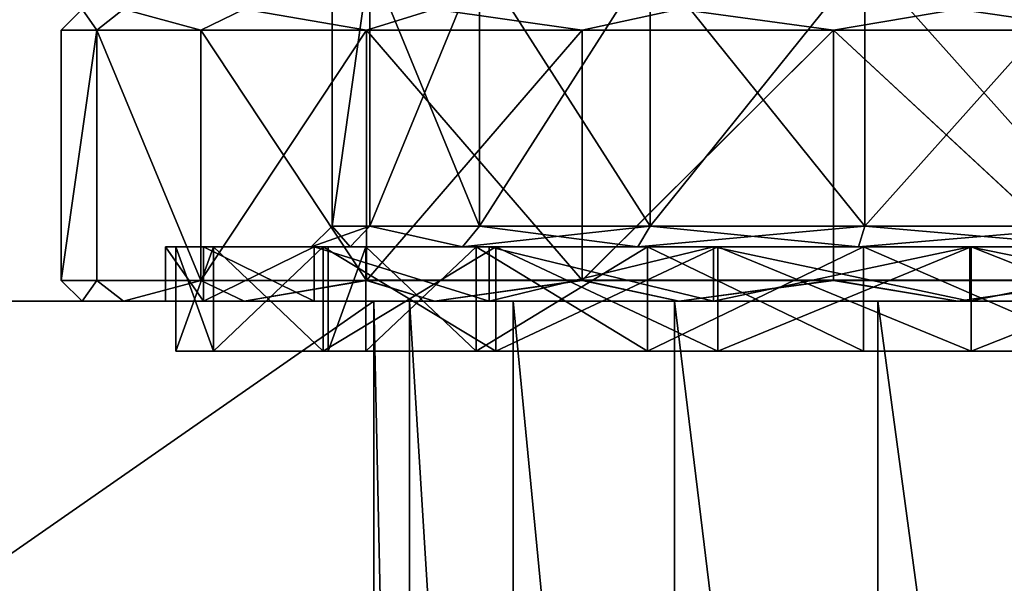
# Model space of a CAD drawing. Extents: x -75 to 75, y -69 to 382.
# Drawn here: x -26 to -2, y -14 to 0 of the extents above; entities that cross this region are included whole.
import ezdxf

# ---------------------------------------------------------------- set-up
doc = ezdxf.new("R2010")
doc.units = 0
doc.header["$MEASUREMENT"] = 0

msp = doc.modelspace()

# ---------------------------------------------------------------- linework, layer by layer
for points in [[(-17.594498, -5.199979, -5.716794), (-17.594498, 1.200021, -5.716771), (-18.499998, -5.2, 0.000007)], [(-17.594498, 1.200021, -5.716771), (-18.499998, 1.2, 0.00003), (-18.499998, -5.2, 0.000007)], [(-18.499998, 1.2, 0.00003), (-17.594498, 1.199979, 5.71683), (-18.499998, -5.2, 0.000007)], [(-18.499998, -5.2, 0.000007), (-17.594498, 1.199979, 5.71683), (-17.594498, -5.200021, 5.716807)], [(-14.966799, 1.200039, -10.87397), (-17.594498, 1.200021, -5.716771), (-14.966799, -5.199961, -10.873993)], [(-14.966799, -5.199961, -10.873993), (-17.594498, 1.200021, -5.716771), (-17.594498, -5.199979, -5.716794)], [(-17.594498, 1.199979, 5.71683), (-14.966799, 1.199961, 10.874029), (-17.594498, -5.200021, 5.716807)], [(-17.594498, -5.200021, 5.716807), (-14.966799, 1.199961, 10.874029), (-14.966799, -5.200039, 10.874006)], [(-10.873999, 1.200054, -14.96677), (-14.966799, 1.200039, -10.87397), (-10.873999, -5.199946, -14.966793)], [(-10.873999, -5.199946, -14.966793), (-14.966799, 1.200039, -10.87397), (-14.966799, -5.199961, -10.873993)], [(-14.966799, 1.199961, 10.874029), (-10.873999, 1.199945, 14.966829), (-14.966799, -5.200039, 10.874006)], [(-14.966799, -5.200039, 10.874006), (-10.873999, 1.199945, 14.966829), (-10.873999, -5.200054, 14.966806)], [(-5.7168, 1.200064, -17.594469), (-10.873999, 1.200054, -14.96677), (-5.7168, -5.199936, -17.594494)], [(-5.7168, -5.199936, -17.594494), (-10.873999, 1.200054, -14.96677), (-10.873999, -5.199946, -14.966793)], [(-10.873999, 1.199945, 14.966829), (-5.7168, 1.199936, 17.59453), (-10.873999, -5.200054, 14.966806)], [(-10.873999, -5.200054, 14.966806), (-5.7168, 1.199936, 17.59453), (-5.7168, -5.200064, 17.594505)], [(0, 1.200067, -18.499969), (-5.7168, 1.200064, -17.594469), (0, -5.199933, -18.499994)], [(0, -5.199933, -18.499994), (-5.7168, 1.200064, -17.594469), (-5.7168, -5.199936, -17.594494)], [(-5.7168, 1.199936, 17.59453), (0, 1.199933, 18.500031), (-5.7168, -5.200064, 17.594505)], [(-5.7168, -5.200064, 17.594505), (0, 1.199933, 18.500031), (0, -5.200067, 18.500006)], [(-24.999998, -0.5, 0.000024), (-24.148098, -0.500023, 6.470523), (-24.499998, 0, 0.000025)], [(-24.148098, -0.499977, -6.470477), (-24.999998, -0.5, 0.000024), (-24.499998, 0, 0.000025)], [(-24.148098, -0.499977, -6.470477), (-24.499998, 0, 0.000025), (-23.507599, 0.000025, -6.902375)], [(-24.499998, 0, 0.000025), (-24.148098, -0.500023, 6.470523), (-23.507599, -0.000025, 6.902425)], [(-21.650599, -0.499955, -12.499976), (-24.148098, -0.499977, -6.470477), (-23.507599, 0.000025, -6.902375)], [(-20.610699, 0.000048, -13.245674), (-21.650599, -0.499955, -12.499976), (-23.507599, 0.000025, -6.902375)], [(-17.677698, -0.499936, -17.677677), (-21.650599, -0.499955, -12.499976), (-20.610699, 0.000048, -13.245674)], [(-16.044098, 0.000067, -18.515875), (-17.677698, -0.499936, -17.677677), (-20.610699, 0.000048, -13.245674)], [(-12.499999, -0.499922, -21.650578), (-17.677698, -0.499936, -17.677677), (-16.044098, 0.000067, -18.515875)], [(-10.177699, 0.000081, -22.285975), (-12.499999, -0.499922, -21.650578), (-16.044098, 0.000067, -18.515875)], [(-6.4705, -0.499913, -24.148077), (-12.499999, -0.499922, -21.650578), (-10.177699, 0.000081, -22.285975)], [(-3.4867, 0.000088, -24.250576), (-6.4705, -0.499913, -24.148077), (-10.177699, 0.000081, -22.285975)], [(0, -0.499909, -24.999977), (-6.4705, -0.499913, -24.148077), (-3.4867, 0.000088, -24.250576)], [(3.4867, 0.000088, -24.250576), (0, -0.499909, -24.999977), (-3.4867, 0.000088, -24.250576)], [(-24.148098, -0.500023, 6.470523), (-21.650599, -0.500045, 12.500024), (-23.507599, -0.000025, 6.902425)], [(-23.507599, -0.000025, 6.902425), (-21.650599, -0.500045, 12.500024), (-20.610699, -0.000048, 13.245726)], [(-21.650599, -0.500045, 12.500024), (-17.677698, -0.500064, 17.677723), (-20.610699, -0.000048, 13.245726)], [(-20.610699, -0.000048, 13.245726), (-17.677698, -0.500064, 17.677723), (-16.044098, -0.000067, 18.515924)], [(-17.677698, -0.500064, 17.677723), (-12.499999, -0.500078, 21.650623), (-16.044098, -0.000067, 18.515924)], [(-16.044098, -0.000067, 18.515924), (-12.499999, -0.500078, 21.650623), (-10.177699, -0.000081, 22.286024)], [(-12.499999, -0.500078, 21.650623), (-6.4705, -0.500087, 24.148123), (-10.177699, -0.000081, 22.286024)], [(-10.177699, -0.000081, 22.286024), (-6.4705, -0.500087, 24.148123), (-3.4867, -0.000088, 24.250626)], [(-6.4705, -0.500087, 24.148123), (0, -0.500091, 25.000023), (-3.4867, -0.000088, 24.250626)], [(-3.4867, -0.000088, 24.250626), (0, -0.500091, 25.000023), (3.4867, -0.000088, 24.250626)], [(-24.148098, -0.499977, -6.470477), (-24.148098, -6.499977, -6.470498), (-24.999998, -6.5, 0.000002)], [(-24.999998, -0.5, 0.000024), (-24.148098, -0.499977, -6.470477), (-24.999998, -6.5, 0.000002)], [(-24.148098, -0.500023, 6.470523), (-24.999998, -0.5, 0.000024), (-24.999998, -6.5, 0.000002)], [(-24.148098, -0.500023, 6.470523), (-24.999998, -6.5, 0.000002), (-24.148098, -6.500023, 6.470502)], [(-24.148098, -0.499977, -6.470477), (-21.650599, -0.499955, -12.499976), (-21.650599, -6.499955, -12.499998)], [(-24.148098, -0.499977, -6.470477), (-21.650599, -6.499955, -12.499998), (-24.148098, -6.499977, -6.470498)], [(-24.148098, -0.500023, 6.470523), (-24.148098, -6.500023, 6.470502), (-21.650599, -6.500045, 12.500002)], [(-21.650599, -0.500045, 12.500024), (-24.148098, -0.500023, 6.470523), (-21.650599, -6.500045, 12.500002)], [(-17.677698, -0.499936, -17.677677), (-17.677698, -6.499936, -17.677698), (-21.650599, -6.499955, -12.499998)], [(-21.650599, -0.499955, -12.499976), (-17.677698, -0.499936, -17.677677), (-21.650599, -6.499955, -12.499998)], [(-21.650599, -0.500045, 12.500024), (-21.650599, -6.500045, 12.500002), (-17.677698, -6.500064, 17.677702)], [(-17.677698, -0.500064, 17.677723), (-21.650599, -0.500045, 12.500024), (-17.677698, -6.500064, 17.677702)], [(-17.677698, -0.499936, -17.677677), (-12.499999, -0.499922, -21.650578), (-12.499999, -6.499922, -21.650599)], [(-17.677698, -0.499936, -17.677677), (-12.499999, -6.499922, -21.650599), (-17.677698, -6.499936, -17.677698)], [(-12.499999, -0.500078, 21.650623), (-17.677698, -0.500064, 17.677723), (-17.677698, -6.500064, 17.677702)], [(-12.499999, -0.500078, 21.650623), (-17.677698, -6.500064, 17.677702), (-12.499999, -6.500078, 21.650602)], [(-6.4705, -0.499913, -24.148077), (-6.4705, -6.499913, -24.148098), (-12.499999, -6.499922, -21.650599)], [(-12.499999, -0.499922, -21.650578), (-6.4705, -0.499913, -24.148077), (-12.499999, -6.499922, -21.650599)], [(-6.4705, -0.500087, 24.148123), (-12.499999, -0.500078, 21.650623), (-12.499999, -6.500078, 21.650602)], [(-6.4705, -0.500087, 24.148123), (-12.499999, -6.500078, 21.650602), (-6.4705, -6.500087, 24.148102)], [(-6.4705, -0.499913, -24.148077), (0, -0.499909, -24.999977), (0, -6.499909, -24.999998)], [(-6.4705, -0.499913, -24.148077), (0, -6.499909, -24.999998), (-6.4705, -6.499913, -24.148098)], [(-6.4705, -0.500087, 24.148123), (-6.4705, -6.500087, 24.148102), (0, -6.500091, 25.000002)], [(0, -0.500091, 25.000023), (-6.4705, -0.500087, 24.148123), (0, -6.500091, 25.000002)], [(-18.999998, -5.7, 0.000005), (-18.070099, -5.699979, -5.871295), (-18.499998, -5.2, 0.000007)], [(-17.594498, -5.200021, 5.716807), (-18.999998, -5.7, 0.000005), (-18.499998, -5.2, 0.000007)], [(-18.070099, -5.700021, 5.871305), (-18.999998, -5.7, 0.000005), (-17.594498, -5.200021, 5.716807)], [(-18.499998, -5.2, 0.000007), (-18.070099, -5.699979, -5.871295), (-17.594498, -5.199979, -5.716794)], [(-18.070099, -5.699979, -5.871295), (-15.371299, -5.69996, -11.167895), (-17.594498, -5.199979, -5.716794)], [(-15.371299, -5.70004, 11.167905), (-18.070099, -5.700021, 5.871305), (-17.594498, -5.200021, 5.716807)], [(-17.594498, -5.199979, -5.716794), (-15.371299, -5.69996, -11.167895), (-14.966799, -5.199961, -10.873993)], [(-15.371299, -5.70004, 11.167905), (-17.594498, -5.200021, 5.716807), (-14.966799, -5.200039, 10.874006)], [(-15.371299, -5.69996, -11.167895), (-11.167899, -5.699944, -15.371295), (-14.966799, -5.199961, -10.873993)], [(-10.873999, -5.200054, 14.966806), (-15.371299, -5.70004, 11.167905), (-14.966799, -5.200039, 10.874006)], [(-11.167899, -5.700056, 15.371305), (-15.371299, -5.70004, 11.167905), (-10.873999, -5.200054, 14.966806)], [(-14.966799, -5.199961, -10.873993), (-11.167899, -5.699944, -15.371295), (-10.873999, -5.199946, -14.966793)], [(-11.167899, -5.699944, -15.371295), (-5.8713, -5.699934, -18.070097), (-10.873999, -5.199946, -14.966793)], [(-5.7168, -5.200064, 17.594505), (-11.167899, -5.700056, 15.371305), (-10.873999, -5.200054, 14.966806)], [(-5.8713, -5.700066, 18.070105), (-11.167899, -5.700056, 15.371305), (-5.7168, -5.200064, 17.594505)], [(-10.873999, -5.199946, -14.966793), (-5.8713, -5.699934, -18.070097), (-5.7168, -5.199936, -17.594494)], [(-5.8713, -5.699934, -18.070097), (0, -5.699931, -18.999996), (-5.7168, -5.199936, -17.594494)], [(0, -5.200067, 18.500006), (-5.8713, -5.700066, 18.070105), (-5.7168, -5.200064, 17.594505)], [(0, -5.700069, 19.000004), (-5.8713, -5.700066, 18.070105), (0, -5.200067, 18.500006)], [(-5.7168, -5.199936, -17.594494), (0, -5.699931, -18.999996), (0, -5.199933, -18.499994)], [(-22.499998, -5.7, 0.000005), (-21.588598, -6.999977, -6.339), (-21.588598, -5.699977, -6.338995)], [(-18.999998, -5.7, 0.000005), (-22.499998, -5.7, 0.000005), (-21.588598, -5.699977, -6.338995)], [(-21.588598, -5.700023, 6.339005), (-21.588598, -7.000023, 6.339), (-22.499998, -5.7, 0.000005)], [(-21.588598, -7.000023, 6.339), (-22.499998, -7), (-22.499998, -5.7, 0.000005)], [(-22.499998, -7), (-21.588598, -6.999977, -6.339), (-22.499998, -5.7, 0.000005)], [(-21.588598, -5.700023, 6.339005), (-22.499998, -5.7, 0.000005), (-18.999998, -5.7, 0.000005)], [(-22.250013, -5.700162, 0.000066), (-21.348745, -5.700037, -6.268318), (-21.348732, -8.199988, -6.26827)], [(-22.250013, -5.700162, 0.000066), (-18.600014, -5.700143, 0.000047), (-21.348745, -5.700037, -6.268318)], [(-21.34868, -5.700278, 6.26844), (-18.600014, -5.700143, 0.000047), (-22.250013, -5.700162, 0.000066)], [(-22.250013, -5.700162, 0.000066), (-21.348732, -8.199988, -6.26827), (-22.25, -8.200113, 0.000114)], [(-21.34868, -5.700278, 6.26844), (-22.250013, -5.700162, 0.000066), (-22.25, -8.200113, 0.000114)], [(-21.34868, -5.700278, 6.26844), (-22.25, -8.200113, 0.000114), (-21.348667, -8.20023, 6.268488)], [(-21.588598, -5.699977, -6.338995), (-18.928198, -6.999956, -12.1644), (-18.928198, -5.699956, -12.164395)], [(-18.070099, -5.699979, -5.871295), (-21.588598, -5.699977, -6.338995), (-18.928198, -5.699956, -12.164395)], [(-21.588598, -6.999977, -6.339), (-18.928198, -6.999956, -12.1644), (-21.588598, -5.699977, -6.338995)], [(-18.999998, -5.7, 0.000005), (-21.588598, -5.699977, -6.338995), (-18.070099, -5.699979, -5.871295)], [(-18.070099, -5.700021, 5.871305), (-21.588598, -5.700023, 6.339005), (-18.999998, -5.7, 0.000005)], [(-18.928198, -5.700044, 12.164405), (-21.588598, -5.700023, 6.339005), (-18.070099, -5.700021, 5.871305)], [(-18.928198, -5.700044, 12.164405), (-21.588598, -7.000023, 6.339), (-21.588598, -5.700023, 6.339005)], [(-18.928198, -7.000044, 12.1644), (-21.588598, -7.000023, 6.339), (-18.928198, -5.700044, 12.164405)], [(-21.348745, -5.700037, -6.268318), (-18.717974, -5.699912, -12.02902), (-18.71796, -8.199864, -12.028973)], [(-21.348745, -5.700037, -6.268318), (-17.689741, -5.700028, -5.747547), (-18.717974, -5.699912, -12.02902)], [(-18.600014, -5.700143, 0.000047), (-17.689741, -5.700028, -5.747547), (-21.348745, -5.700037, -6.268318)], [(-21.348745, -5.700037, -6.268318), (-18.71796, -8.199864, -12.028973), (-21.348732, -8.199988, -6.26827)], [(-21.34868, -5.700278, 6.26844), (-17.689684, -5.700249, 5.747632), (-18.600014, -5.700143, 0.000047)], [(-18.717852, -5.700376, 12.029116), (-17.689684, -5.700249, 5.747632), (-21.34868, -5.700278, 6.26844)], [(-18.717852, -5.700376, 12.029116), (-21.34868, -5.700278, 6.26844), (-21.348667, -8.20023, 6.268488)], [(-18.717852, -5.700376, 12.029116), (-21.348667, -8.20023, 6.268488), (-18.717838, -8.200327, 12.029163)], [(-18.928198, -5.699956, -12.164395), (-14.734399, -6.999938, -17.0044), (-14.734399, -5.699939, -17.004396)], [(-15.371299, -5.69996, -11.167895), (-18.928198, -5.699956, -12.164395), (-14.734399, -5.699939, -17.004396)], [(-18.928198, -6.999956, -12.1644), (-14.734399, -6.999938, -17.0044), (-18.928198, -5.699956, -12.164395)], [(-18.070099, -5.699979, -5.871295), (-18.928198, -5.699956, -12.164395), (-15.371299, -5.69996, -11.167895)], [(-15.371299, -5.70004, 11.167905), (-18.928198, -5.700044, 12.164405), (-18.070099, -5.700021, 5.871305)], [(-14.734399, -5.700062, 17.004404), (-18.928198, -5.700044, 12.164405), (-15.371299, -5.70004, 11.167905)], [(-14.734399, -5.700062, 17.004404), (-14.734399, -7.000062, 17.0044), (-18.928198, -5.700044, 12.164405)], [(-14.734399, -7.000062, 17.0044), (-18.928198, -7.000044, 12.1644), (-18.928198, -5.700044, 12.164405)], [(-18.717974, -5.699912, -12.02902), (-14.570798, -5.699799, -16.815048), (-14.570786, -8.199751, -16.815001)], [(-18.717974, -5.699912, -12.02902), (-15.047769, -5.699914, -10.93256), (-14.570798, -5.699799, -16.815048)], [(-18.717974, -5.699912, -12.02902), (-14.570786, -8.199751, -16.815001), (-18.71796, -8.199864, -12.028973)], [(-17.689741, -5.700028, -5.747547), (-15.047769, -5.699914, -10.93256), (-18.717974, -5.699912, -12.02902)], [(-18.717852, -5.700376, 12.029116), (-15.047656, -5.700336, 10.932619), (-17.689684, -5.700249, 5.747632)], [(-14.570626, -5.700446, 16.815102), (-15.047656, -5.700336, 10.932619), (-18.717852, -5.700376, 12.029116)], [(-14.570626, -5.700446, 16.815102), (-18.717852, -5.700376, 12.029116), (-18.717838, -8.200327, 12.029163)], [(-14.570626, -5.700446, 16.815102), (-18.717838, -8.200327, 12.029163), (-14.570614, -8.200398, 16.815149)], [(-17.689741, -5.700028, -5.747547), (-18.600014, -5.700143, 0.000047), (-18.6, -8.200095, 0.000095)], [(-18.600014, -5.700143, 0.000047), (-17.689684, -5.700249, 5.747632), (-18.6, -8.200095, 0.000095)], [(-17.689728, -8.19998, -5.747499), (-17.689741, -5.700028, -5.747547), (-18.6, -8.200095, 0.000095)], [(-18.6, -8.200095, 0.000095), (-17.689684, -5.700249, 5.747632), (-17.689671, -8.200201, 5.74768)], [(-15.047769, -5.699914, -10.93256), (-17.689741, -5.700028, -5.747547), (-15.047756, -8.199866, -10.932512)], [(-15.047756, -8.199866, -10.932512), (-17.689741, -5.700028, -5.747547), (-17.689728, -8.19998, -5.747499)], [(-17.689684, -5.700249, 5.747632), (-15.047656, -5.700336, 10.932619), (-17.689671, -8.200201, 5.74768)], [(-17.689671, -8.200201, 5.74768), (-15.047656, -5.700336, 10.932619), (-15.047644, -8.200287, 10.932667)], [(-11.167899, -5.699944, -15.371295), (-15.371299, -5.69996, -11.167895), (-14.734399, -5.699939, -17.004396)], [(-11.167899, -5.700056, 15.371305), (-14.734399, -5.700062, 17.004404), (-15.371299, -5.70004, 11.167905)], [(-15.047769, -5.699914, -10.93256), (-10.93289, -5.699814, -15.047401), (-14.570798, -5.699799, -16.815048)], [(-10.93289, -5.699814, -15.047401), (-15.047769, -5.699914, -10.93256), (-10.932878, -8.199766, -15.047354)], [(-10.932878, -8.199766, -15.047354), (-15.047769, -5.699914, -10.93256), (-15.047756, -8.199866, -10.932512)], [(-14.570626, -5.700446, 16.815102), (-10.932735, -5.700394, 15.047419), (-15.047656, -5.700336, 10.932619)], [(-15.047656, -5.700336, 10.932619), (-10.932735, -5.700394, 15.047419), (-15.047644, -8.200287, 10.932667)], [(-15.047644, -8.200287, 10.932667), (-10.932735, -5.700394, 15.047419), (-10.932723, -8.200345, 15.047466)], [(-14.734399, -5.699939, -17.004396), (-9.346799, -6.999926, -20.4667), (-9.346799, -5.699926, -20.466696)], [(-11.167899, -5.699944, -15.371295), (-14.734399, -5.699939, -17.004396), (-9.346799, -5.699926, -20.466696)], [(-14.734399, -6.999938, -17.0044), (-9.346799, -6.999926, -20.4667), (-14.734399, -5.699939, -17.004396)], [(-9.346799, -5.700074, 20.466703), (-14.734399, -5.700062, 17.004404), (-11.167899, -5.700056, 15.371305)], [(-9.346799, -5.700074, 20.466703), (-14.734399, -7.000062, 17.0044), (-14.734399, -5.700062, 17.004404)], [(-9.346799, -7.000074, 20.4667), (-14.734399, -7.000062, 17.0044), (-9.346799, -5.700074, 20.466703)], [(-14.570798, -5.699799, -16.815048), (-9.243116, -5.699706, -20.238911), (-9.243104, -8.199657, -20.238863)], [(-14.570798, -5.699799, -16.815048), (-10.93289, -5.699814, -15.047401), (-9.243116, -5.699706, -20.238911)], [(-14.570798, -5.699799, -16.815048), (-9.243104, -8.199657, -20.238863), (-14.570786, -8.199751, -16.815001)], [(-14.570626, -5.700446, 16.815102), (-9.242908, -5.700485, 20.238911), (-10.932735, -5.700394, 15.047419)], [(-9.242908, -5.700485, 20.238911), (-14.570626, -5.700446, 16.815102), (-14.570614, -8.200398, 16.815149)], [(-9.242908, -5.700485, 20.238911), (-14.570614, -8.200398, 16.815149), (-9.242896, -8.200437, 20.238958)], [(-5.8713, -5.699934, -18.070097), (-11.167899, -5.699944, -15.371295), (-9.346799, -5.699926, -20.466696)], [(-5.8713, -5.700066, 18.070105), (-9.346799, -5.700074, 20.466703), (-11.167899, -5.700056, 15.371305)], [(-10.93289, -5.699814, -15.047401), (-5.747804, -5.699737, -17.689377), (-9.243116, -5.699706, -20.238911)], [(-5.747804, -5.699737, -17.689377), (-10.93289, -5.699814, -15.047401), (-5.747791, -8.199689, -17.689329)], [(-5.747791, -8.199689, -17.689329), (-10.93289, -5.699814, -15.047401), (-10.932878, -8.199766, -15.047354)], [(-9.242908, -5.700485, 20.238911), (-5.747622, -5.700418, 17.689339), (-10.932735, -5.700394, 15.047419)], [(-10.932735, -5.700394, 15.047419), (-5.747622, -5.700418, 17.689339), (-10.932723, -8.200345, 15.047466)], [(-10.932723, -8.200345, 15.047466), (-5.747622, -5.700418, 17.689339), (-5.74761, -8.20037, 17.689386)], [(-9.346799, -5.699926, -20.466696), (-3.2021, -6.999919, -22.271), (-3.2021, -5.69992, -22.270996)], [(-5.8713, -5.699934, -18.070097), (-9.346799, -5.699926, -20.466696), (-3.2021, -5.69992, -22.270996)], [(-9.346799, -6.999926, -20.4667), (-3.2021, -6.999919, -22.271), (-9.346799, -5.699926, -20.466696)], [(-3.2021, -5.700081, 22.271004), (-9.346799, -5.700074, 20.466703), (-5.8713, -5.700066, 18.070105)], [(-3.2021, -5.700081, 22.271004), (-9.346799, -7.000074, 20.4667), (-9.346799, -5.700074, 20.466703)], [(-3.2021, -7.000081, 22.271), (-9.346799, -7.000074, 20.4667), (-3.2021, -5.700081, 22.271004)], [(-9.243116, -5.699706, -20.238911), (-3.166626, -5.69964, -22.023109), (-3.166613, -8.199592, -22.023062)], [(-9.243116, -5.699706, -20.238911), (-5.747804, -5.699737, -17.689377), (-3.166626, -5.69964, -22.023109)], [(-9.243116, -5.699706, -20.238911), (-3.166613, -8.199592, -22.023062), (-9.243104, -8.199657, -20.238863)], [(-9.242908, -5.700485, 20.238911), (-3.1664, -5.700488, 22.023045), (-5.747622, -5.700418, 17.689339)], [(-3.1664, -5.700488, 22.023045), (-9.242908, -5.700485, 20.238911), (-9.242896, -8.200437, 20.238958)], [(-3.1664, -5.700488, 22.023045), (-9.242896, -8.200437, 20.238958), (-3.166387, -8.20044, 22.023092)], [(0, -5.699931, -18.999996), (-5.8713, -5.699934, -18.070097), (-3.2021, -5.69992, -22.270996)], [(-3.2021, -5.700081, 22.271004), (-5.8713, -5.700066, 18.070105), (0, -5.700069, 19.000004)], [(-5.747804, -5.699737, -17.689377), (-0.000108, -5.69969, -18.599689), (-3.166626, -5.69964, -22.023109)], [(-0.000108, -5.69969, -18.599689), (-5.747804, -5.699737, -17.689377), (-0.000095, -8.199642, -18.599642)], [(-0.000095, -8.199642, -18.599642), (-5.747804, -5.699737, -17.689377), (-5.747791, -8.199689, -17.689329)], [(-3.1664, -5.700488, 22.023045), (0.000082, -5.700406, 18.599594), (-5.747622, -5.700418, 17.689339)], [(-5.747622, -5.700418, 17.689339), (0.000082, -5.700406, 18.599594), (0.000095, -8.200357, 18.599642)], [(-5.74761, -8.20037, 17.689386), (-5.747622, -5.700418, 17.689339), (0.000095, -8.200357, 18.599642)], [(-3.2021, -5.69992, -22.270996), (3.2021, -6.999919, -22.271), (3.2021, -5.69992, -22.270996)], [(-3.2021, -6.999919, -22.271), (3.2021, -6.999919, -22.271), (-3.2021, -5.69992, -22.270996)], [(0, -5.699931, -18.999996), (-3.2021, -5.69992, -22.270996), (3.2021, -5.69992, -22.270996)], [(3.2021, -5.700081, 22.271004), (-3.2021, -5.700081, 22.271004), (0, -5.700069, 19.000004)], [(3.2021, -5.700081, 22.271004), (-3.2021, -7.000081, 22.271), (-3.2021, -5.700081, 22.271004)], [(3.2021, -7.000081, 22.271), (-3.2021, -7.000081, 22.271), (3.2021, -5.700081, 22.271004)], [(-3.166626, -5.69964, -22.023109), (3.166374, -5.699608, -22.02314), (3.166387, -8.199559, -22.023092)], [(-0.000108, -5.69969, -18.599689), (3.166374, -5.699608, -22.02314), (-3.166626, -5.69964, -22.023109)], [(-3.166626, -5.69964, -22.023109), (3.166387, -8.199559, -22.023092), (-3.166613, -8.199592, -22.023062)], [(-3.1664, -5.700488, 22.023045), (3.1666, -5.700456, 22.023014), (0.000082, -5.700406, 18.599594)], [(3.1666, -5.700456, 22.023014), (-3.1664, -5.700488, 22.023045), (-3.166387, -8.20044, 22.023092)], [(3.1666, -5.700456, 22.023014), (-3.166387, -8.20044, 22.023092), (3.166613, -8.200408, 22.023062)], [(-24.999998, -6.5, 0.000002), (-24.148098, -6.499977, -6.470498), (-24.499998, -7)], [(-24.148098, -6.500023, 6.470502), (-24.999998, -6.5, 0.000002), (-24.499998, -7)], [(-24.499998, -7), (-24.148098, -6.499977, -6.470498), (-23.507599, -6.999975, -6.9024)], [(-24.148098, -6.500023, 6.470502), (-24.499998, -7), (-23.507599, -7.000025, 6.9024)], [(-24.148098, -6.499977, -6.470498), (-21.650599, -6.499955, -12.499998), (-23.507599, -6.999975, -6.9024)], [(-21.650599, -6.500045, 12.500002), (-24.148098, -6.500023, 6.470502), (-23.507599, -7.000025, 6.9024)], [(-23.507599, -6.999975, -6.9024), (-21.650599, -6.499955, -12.499998), (-20.610699, -6.999952, -13.2457)], [(-20.610699, -7.000048, 13.2457), (-21.650599, -6.500045, 12.500002), (-23.507599, -7.000025, 6.9024)], [(-21.650599, -6.499955, -12.499998), (-17.677698, -6.499936, -17.677698), (-20.610699, -6.999952, -13.2457)], [(-17.677698, -6.500064, 17.677702), (-21.650599, -6.500045, 12.500002), (-20.610699, -7.000048, 13.2457)], [(-20.610699, -6.999952, -13.2457), (-17.677698, -6.499936, -17.677698), (-16.044098, -6.999933, -18.5159)], [(-16.044098, -7.000067, 18.5159), (-17.677698, -6.500064, 17.677702), (-20.610699, -7.000048, 13.2457)], [(-17.677698, -6.499936, -17.677698), (-12.499999, -6.499922, -21.650599), (-16.044098, -6.999933, -18.5159)], [(-12.499999, -6.500078, 21.650602), (-17.677698, -6.500064, 17.677702), (-16.044098, -7.000067, 18.5159)], [(-16.044098, -6.999933, -18.5159), (-12.499999, -6.499922, -21.650599), (-10.177699, -6.999919, -22.285999)], [(-10.177699, -7.000081, 22.285999), (-12.499999, -6.500078, 21.650602), (-16.044098, -7.000067, 18.5159)], [(-12.499999, -6.499922, -21.650599), (-6.4705, -6.499913, -24.148098), (-10.177699, -6.999919, -22.285999)], [(-6.4705, -6.500087, 24.148102), (-12.499999, -6.500078, 21.650602), (-10.177699, -7.000081, 22.285999)], [(-10.177699, -6.999919, -22.285999), (-6.4705, -6.499913, -24.148098), (-3.4867, -6.999912, -24.250601)], [(-3.4867, -7.000088, 24.250601), (-6.4705, -6.500087, 24.148102), (-10.177699, -7.000081, 22.285999)], [(-6.4705, -6.499913, -24.148098), (0, -6.499909, -24.999998), (-3.4867, -6.999912, -24.250601)], [(0, -6.500091, 25.000002), (-6.4705, -6.500087, 24.148102), (-3.4867, -7.000088, 24.250601)], [(-3.4867, -6.999912, -24.250601), (0, -6.499909, -24.999998), (3.4867, -6.999912, -24.250601)], [(3.4867, -7.000088, 24.250601), (0, -6.500091, 25.000002), (-3.4867, -7.000088, 24.250601)], [(-16.643497, -7.000019, -5.407945), (-74.999992, -7, -0.000145), (-17.499998, -7, -0.000145)], [(-14.157799, -7.000038, -10.286345), (-74.999992, -7.000237, -65.000145), (-74.999992, -7, -0.000145)], [(-14.157799, -7.000038, -10.286345), (-74.999992, -7, -0.000145), (-16.643497, -7.000019, -5.407945)], [(-17.499998, -7, -0.000145), (-74.999992, -7, -0.000145), (-74.999992, -47)], [(-17.499998, -47), (-17.499998, -7, -0.000145), (-74.999992, -47)], [(-10.286199, -7.00005, -14.157945), (-74.999992, -7.000237, -65.000145), (-14.157799, -7.000038, -10.286345)], [(-5.4078, -7.000061, -16.643644), (-74.999992, -7.000237, -65.000145), (-10.286199, -7.00005, -14.157945)], [(0, -7.000065, -17.500145), (-74.999992, -7.000237, -65.000145), (-5.4078, -7.000061, -16.643644)], [(74.999992, -7.000237, -65.000145), (-74.999992, -7.000237, -65.000145), (0, -7.000065, -17.500145)], [(74.999992, -47.000237, -65), (-74.999992, -47.000237, -65), (-74.999992, -7.000237, -65.000145)], [(74.999992, -47.000237, -65), (-74.999992, -7.000237, -65.000145), (74.999992, -7.000237, -65.000145)], [(-24.499998, -7), (-23.507599, -6.999975, -6.9024), (-22.499998, -7)], [(-23.507599, -7.000025, 6.9024), (-24.499998, -7), (-22.499998, -7)], [(-23.507599, -6.999975, -6.9024), (-20.610699, -6.999952, -13.2457), (-18.928198, -6.999956, -12.1644)], [(-23.507599, -6.999975, -6.9024), (-18.928198, -6.999956, -12.1644), (-21.588598, -6.999977, -6.339)], [(-22.499998, -7), (-23.507599, -6.999975, -6.9024), (-21.588598, -6.999977, -6.339)], [(-23.507599, -7.000025, 6.9024), (-22.499998, -7), (-21.588598, -7.000023, 6.339)], [(-18.928198, -7.000044, 12.1644), (-23.507599, -7.000025, 6.9024), (-21.588598, -7.000023, 6.339)], [(-20.610699, -7.000048, 13.2457), (-23.507599, -7.000025, 6.9024), (-18.928198, -7.000044, 12.1644)], [(-20.610699, -6.999952, -13.2457), (-16.044098, -6.999933, -18.5159), (-18.928198, -6.999956, -12.1644)], [(-16.044098, -7.000067, 18.5159), (-20.610699, -7.000048, 13.2457), (-18.928198, -7.000044, 12.1644)], [(-18.928198, -6.999956, -12.1644), (-16.044098, -6.999933, -18.5159), (-14.734399, -6.999938, -17.0044)], [(-16.044098, -7.000067, 18.5159), (-18.928198, -7.000044, 12.1644), (-14.734399, -7.000062, 17.0044)], [(-16.643497, -47.000019, -5.4078), (-17.499998, -7, -0.000145), (-17.499998, -47)], [(-16.643497, -7.000019, -5.407945), (-17.499998, -7, -0.000145), (-16.643497, -47.000019, -5.4078)], [(-14.157799, -47.000038, -10.2862), (-16.643497, -7.000019, -5.407945), (-16.643497, -47.000019, -5.4078)], [(-14.157799, -7.000038, -10.286345), (-16.643497, -7.000019, -5.407945), (-14.157799, -47.000038, -10.2862)], [(-14.734399, -6.999938, -17.0044), (-16.044098, -6.999933, -18.5159), (-10.177699, -6.999919, -22.285999)], [(-16.044098, -7.000067, 18.5159), (-14.734399, -7.000062, 17.0044), (-10.177699, -7.000081, 22.285999)], [(-14.734399, -6.999938, -17.0044), (-10.177699, -6.999919, -22.285999), (-9.346799, -6.999926, -20.4667)], [(-10.177699, -7.000081, 22.285999), (-14.734399, -7.000062, 17.0044), (-9.346799, -7.000074, 20.4667)], [(-10.286199, -47.00005, -14.1578), (-14.157799, -7.000038, -10.286345), (-14.157799, -47.000038, -10.2862)], [(-10.286199, -7.00005, -14.157945), (-14.157799, -7.000038, -10.286345), (-10.286199, -47.00005, -14.1578)], [(-5.4078, -47.000061, -16.643499), (-10.286199, -7.00005, -14.157945), (-10.286199, -47.00005, -14.1578)], [(-5.4078, -7.000061, -16.643644), (-10.286199, -7.00005, -14.157945), (-5.4078, -47.000061, -16.643499)], [(-3.2021, -6.999919, -22.271), (-10.177699, -6.999919, -22.285999), (-3.4867, -6.999912, -24.250601)], [(-9.346799, -6.999926, -20.4667), (-10.177699, -6.999919, -22.285999), (-3.2021, -6.999919, -22.271)], [(-10.177699, -7.000081, 22.285999), (-9.346799, -7.000074, 20.4667), (-3.2021, -7.000081, 22.271)], [(-3.4867, -7.000088, 24.250601), (-10.177699, -7.000081, 22.285999), (-3.2021, -7.000081, 22.271)], [(0, -47.000065, -17.5), (-5.4078, -7.000061, -16.643644), (-5.4078, -47.000061, -16.643499)], [(0, -7.000065, -17.500145), (-5.4078, -7.000061, -16.643644), (0, -47.000065, -17.5)], [(3.2021, -6.999919, -22.271), (-3.4867, -6.999912, -24.250601), (3.4867, -6.999912, -24.250601)], [(-3.2021, -6.999919, -22.271), (-3.4867, -6.999912, -24.250601), (3.2021, -6.999919, -22.271)], [(-3.4867, -7.000088, 24.250601), (-3.2021, -7.000081, 22.271), (3.4867, -7.000088, 24.250601)], [(3.4867, -7.000088, 24.250601), (-3.2021, -7.000081, 22.271), (3.2021, -7.000081, 22.271)], [(-18.6, -8.200095, 0.000095), (-22.25, -8.200113, 0.000114), (-21.348732, -8.199988, -6.26827)], [(-18.6, -8.200095, 0.000095), (-21.348667, -8.20023, 6.268488), (-22.25, -8.200113, 0.000114)], [(-17.689728, -8.19998, -5.747499), (-21.348732, -8.199988, -6.26827), (-18.71796, -8.199864, -12.028973)], [(-17.689728, -8.19998, -5.747499), (-18.6, -8.200095, 0.000095), (-21.348732, -8.199988, -6.26827)], [(-17.689671, -8.200201, 5.74768), (-21.348667, -8.20023, 6.268488), (-18.6, -8.200095, 0.000095)], [(-17.689671, -8.200201, 5.74768), (-18.717838, -8.200327, 12.029163), (-21.348667, -8.20023, 6.268488)], [(-15.047756, -8.199866, -10.932512), (-18.71796, -8.199864, -12.028973), (-14.570786, -8.199751, -16.815001)], [(-15.047756, -8.199866, -10.932512), (-17.689728, -8.19998, -5.747499), (-18.71796, -8.199864, -12.028973)], [(-15.047644, -8.200287, 10.932667), (-18.717838, -8.200327, 12.029163), (-17.689671, -8.200201, 5.74768)], [(-15.047644, -8.200287, 10.932667), (-14.570614, -8.200398, 16.815149), (-18.717838, -8.200327, 12.029163)], [(-10.932878, -8.199766, -15.047354), (-15.047756, -8.199866, -10.932512), (-14.570786, -8.199751, -16.815001)], [(-10.932723, -8.200345, 15.047466), (-14.570614, -8.200398, 16.815149), (-15.047644, -8.200287, 10.932667)], [(-10.932878, -8.199766, -15.047354), (-14.570786, -8.199751, -16.815001), (-9.243104, -8.199657, -20.238863)], [(-9.242896, -8.200437, 20.238958), (-14.570614, -8.200398, 16.815149), (-10.932723, -8.200345, 15.047466)], [(-5.747791, -8.199689, -17.689329), (-10.932878, -8.199766, -15.047354), (-9.243104, -8.199657, -20.238863)], [(-5.74761, -8.20037, 17.689386), (-9.242896, -8.200437, 20.238958), (-10.932723, -8.200345, 15.047466)], [(-5.747791, -8.199689, -17.689329), (-9.243104, -8.199657, -20.238863), (-3.166613, -8.199592, -22.023062)], [(-3.166387, -8.20044, 22.023092), (-9.242896, -8.200437, 20.238958), (-5.74761, -8.20037, 17.689386)], [(-0.000095, -8.199642, -18.599642), (-5.747791, -8.199689, -17.689329), (-3.166613, -8.199592, -22.023062)], [(0.000095, -8.200357, 18.599642), (-3.166387, -8.20044, 22.023092), (-5.74761, -8.20037, 17.689386)], [(3.166387, -8.199559, -22.023092), (-0.000095, -8.199642, -18.599642), (-3.166613, -8.199592, -22.023062)], [(3.166613, -8.200408, 22.023062), (-3.166387, -8.20044, 22.023092), (0.000095, -8.200357, 18.599642)]]:
    msp.add_3dface(points)

doc.saveas('drawing.dxf')
